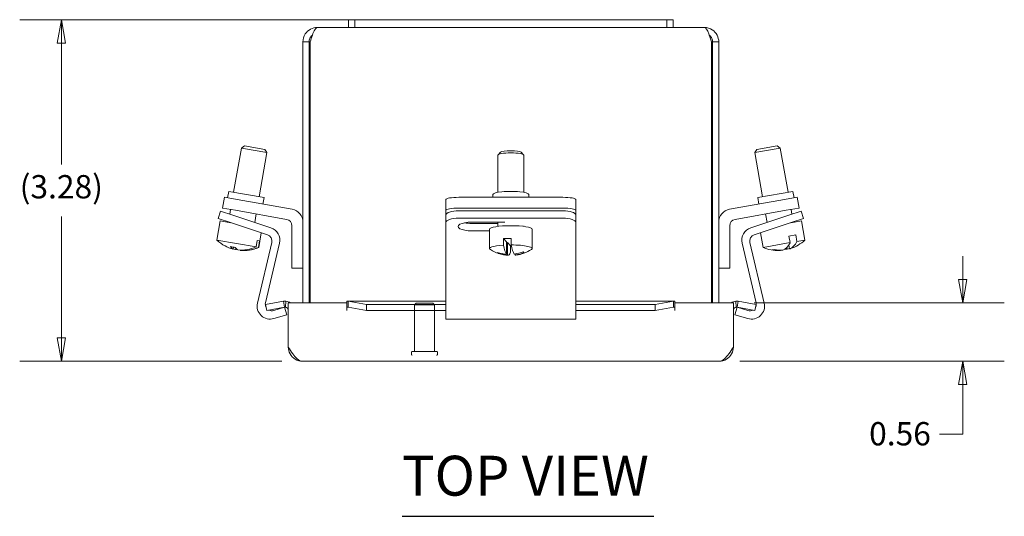
# Model space of a CAD drawing. Units: inches. Extents: x 2 to 48.6, y 1 to 32.3.
# Drawn here: x 14.2 to 23.7, y 27.6 to 32.3 of the extents above; entities that cross this region are included whole.
import ezdxf

# ---------------------------------------------------------------- set-up
doc = ezdxf.new("R2010")
doc.units = ezdxf.units.IN
doc.header["$LTSCALE"] = 3.2
doc.header["$MEASUREMENT"] = 0
doc.linetypes.add('DASHED', pattern=[0.2067, 0.1654, -0.0413])
doc.layers.get('0').update_dxf_attribs({"lineweight": 0})
for name, color, linetype, lineweight in [('Dimension (ANSI)', 7, 'Continuous', 5), ('Hidden (ANSI)', 7, 'DASHED', 5), ('Symbol (ANSI)', 7, 'Continuous', 5), ('Visible (ANSI)', 7, 'Continuous', 5)]:
    doc.layers.add(name, color=color, linetype=linetype, lineweight=lineweight)
doc.styles.add('ROMANS', font='tahoma.ttf')
doc.styles.add('Text Style168', font='tahoma.ttf')
doc.dimstyles.new('Default (ANSI)', dxfattribs={"dimscale": 3.2, "dimtxt": 0.07, "dimasz": 0.07, "dimexe": 0.125, "dimexo": 0.0625, "dimgap": 0.031496, "dimtad": 0, "dimtih": 1, "dimtoh": 1, "dimrnd": 1e-08, "dimzin": 0, "dimdsep": 46, "dimtxsty": 'ROMANS', "dimblk": 'Filled-1', "dimcen": 0.09, "dimdle": 0.393701, "dimclrd": 256, "dimclre": 256, "dimclrt": 256, "dimadec": 0, "dimazin": 0, "dimtfac": 1.428571, "dimtofl": 0, "dimtmove": 0, "dimatfit": 3, "dimfxl": 1, "dimtolj": 1, "dimtzin": 0, "dimlwd": -1, "dimlwe": -1, "dimarcsym": 0})

# ---------------------------------------------------------------- blocks, each defined once
blk = doc.blocks.new('Filled-1')
at = {"color": 0}
for p, q in [((0, 0), (-1, 0.179)), ((-1, 0.179), (-1, -0.179)), ((-1, 0), (0, 0)), ((-1, -0.179), (0, 0))]:
    blk.add_line(p, q, dxfattribs=at)
at = {"color": 0, "flags": 128}
blk.add_lwpolyline([(-1, -0.179), (0, 0), (-1, 0.179), (-1, -0.179)], dxfattribs=at)
at = {"color": 0}
blk.add_solid([(-1, -0.179), (0, 0), (-1, 0.179), (-1, -0.179)], dxfattribs=at)
blk = doc.blocks.new('*D11')
at = {"layer": 'Defpoints', "color": 0, "transparency": 16777216}
for p in [(21.0963, 29.6084), (23.302, 29.6084), (20.9592, 29.0459)]:
    blk.add_point(p, dxfattribs=at)
at = {"layer": 'Dimension (ANSI)', "transparency": 16777216}
for p, q in [((23.302, 29.8324), (23.302, 30.0564)), ((21.2963, 29.6084), (23.702, 29.6084)), ((21.1592, 29.0459), (23.702, 29.0459)), ((23.302, 28.8219), (23.302, 28.3446)), ((23.302, 28.3446), (23.078, 28.3446))]:
    blk.add_line(p, q, dxfattribs=at)
at = {"layer": 'Dimension (ANSI)', "transparency": 16777216, "xscale": 0.2240000009536743, "yscale": 0.2240000009536743, "zscale": 0.2240000009536743}
for p, rotation in [((23.302, 29.6084), 270), ((23.302, 29.0459), 90)]:
    blk.add_blockref('Filled-1', p, dxfattribs=dict(at, rotation=rotation))
at = {"layer": 'Dimension (ANSI)', "transparency": 16777216, "insert": (22.4019, 28.4612), "char_height": 0.224, "attachment_point": 1, "style": 'ROMANS'}
blk.add_mtext('\\A1;0.56', dxfattribs=at)
blk = doc.blocks.new('*D12')
at = {"layer": 'Defpoints', "color": 0, "transparency": 16777216}
for p in [(17.8308, 32.3299), (14.6325, 29.0459), (16.9522, 29.0459)]:
    blk.add_point(p, dxfattribs=at)
at = {"layer": 'Dimension (ANSI)', "transparency": 16777216}
for p, q in [((17.6308, 32.3299), (14.2325, 32.3299)), ((14.6325, 32.1059), (14.6325, 30.9367)), ((14.6325, 29.2699), (14.6325, 30.4391)), ((16.7522, 29.0459), (14.2325, 29.0459))]:
    blk.add_line(p, q, dxfattribs=at)
at = {"layer": 'Dimension (ANSI)', "transparency": 16777216, "xscale": 0.2240000009536743, "yscale": 0.2240000009536743, "zscale": 0.2240000009536743}
for p, rotation in [((14.6325, 32.3299), 90), ((14.6325, 29.0459), 270)]:
    blk.add_blockref('Filled-1', p, dxfattribs=dict(at, rotation=rotation))
at = {"layer": 'Dimension (ANSI)', "transparency": 16777216, "insert": (14.2319, 30.836), "char_height": 0.224, "attachment_point": 1, "style": 'ROMANS'}
blk.add_mtext('\\A1;(3.28)', dxfattribs=at)

msp = doc.modelspace()

# ---------------------------------------------------------------- linework, layer by layer
at = {"layer": 'Hidden (ANSI)'}
for p, q in [((18.0458, 29.6049), (18.0301, 29.5892)), ((18.2201, 29.5892), (18.0301, 29.5892)), ((18.0301, 29.5892), (18.0301, 29.1399)), ((18.0458, 29.6049), (18.2044, 29.6049)), ((18.2044, 29.6049), (18.2201, 29.5892)), ((18.2201, 29.5892), (18.2201, 29.1399)), ((18.0001, 29.1319), (18.0001, 29.1129)), ((18.0081, 29.1399), (18.2421, 29.1399)), ((18.2501, 29.1319), (18.2501, 29.1129))]:
    msp.add_line(p, q, dxfattribs=at)
for centre, start, end in [((18.0081, 29.1319), 90, 180), ((18.0081, 29.1129), 180, 270), ((18.2421, 29.1319), 0, 90), ((18.2421, 29.1129), 270, 0)]:
    msp.add_arc(centre, 0.008, start, end, dxfattribs=at)
at = {"layer": 'Symbol (ANSI)', "lineweight": 30}
msp.add_line((17.909, 27.5555), (20.3319, 27.5555), dxfattribs=at)
at = {"layer": 'Visible (ANSI)'}
for p, q in [((17.3958, 32.3299), (17.3958, 32.2549)), ((17.4558, 32.3299), (17.3958, 32.3299)), ((17.4558, 32.3299), (17.4558, 32.2549)), ((17.4558, 32.3299), (17.8308, 32.3299)), ((20.0808, 32.3299), (17.8308, 32.3299)), ((20.0808, 32.3299), (20.4558, 32.3299)), ((20.5158, 32.3299), (20.4558, 32.3299)), ((20.4558, 32.3299), (20.4558, 32.2549)), ((20.5158, 32.2549), (20.5158, 32.3299)), ((17.0949, 32.2549), (17.3958, 32.2549)), ((17.3958, 32.2549), (17.4558, 32.2549)), ((17.8308, 32.2549), (17.4558, 32.2549)), ((17.8308, 32.2549), (20.0808, 32.2549)), ((20.4558, 32.2549), (20.0808, 32.2549)), ((20.4558, 32.2549), (20.5158, 32.2549)), ((20.5158, 32.2549), (20.8168, 32.2549)), ((16.9558, 32.1158), (16.9558, 29.6084)), ((17.0148, 32.1158), (16.9558, 32.1158)), ((17.0148, 32.1158), (17.0148, 29.6084)), ((17.0259, 29.6084), (17.0259, 32.1158)), ((20.8858, 32.1158), (20.8858, 29.6084)), ((20.8968, 32.1158), (20.8968, 29.6084)), ((20.8968, 32.1158), (20.9558, 32.1158)), ((20.9558, 29.6084), (20.9558, 32.1158)), ((16.2893, 30.6709), (16.3643, 31.0963)), ((16.3932, 31.1166), (16.3643, 31.0963)), ((16.6105, 31.0529), (16.3643, 31.0963)), ((16.3932, 31.1166), (16.5902, 31.0818)), ((16.5902, 31.0818), (16.6105, 31.0529)), ((21.5474, 31.0963), (21.3012, 31.0529)), ((21.3215, 31.0818), (21.3012, 31.0529)), ((21.3215, 31.0818), (21.5184, 31.1166)), ((21.5184, 31.1166), (21.5474, 31.0963)), ((21.6224, 30.6709), (21.5474, 31.0963)), ((16.5355, 30.6274), (16.6105, 31.0529)), ((18.8308, 30.6697), (18.8308, 31.0279)), ((18.8574, 31.0556), (18.8328, 31.0317)), ((19.0543, 31.0556), (19.0789, 31.0317)), ((19.0808, 30.6697), (19.0808, 31.0279)), ((21.3762, 30.6274), (21.3012, 31.0529)), ((16.2015, 30.6224), (16.1833, 30.519)), ((16.2015, 30.6224), (16.3246, 30.6007)), ((16.232, 30.617), (16.243, 30.679)), ((16.243, 30.679), (16.5817, 30.6193)), ((16.8517, 30.5077), (16.3246, 30.6007)), ((16.5708, 30.5572), (16.5817, 30.6193)), ((18.3308, 30.6007), (18.3308, 30.4972)), ((19.4558, 30.6224), (18.4558, 30.6224)), ((18.7838, 30.6224), (18.7838, 30.6492)), ((19.1278, 30.6224), (19.1278, 30.6492)), ((19.5808, 30.4972), (19.5808, 30.6007)), ((21.06, 30.5077), (21.5871, 30.6007)), ((21.3299, 30.6193), (21.6687, 30.679)), ((21.3409, 30.5572), (21.3299, 30.6193)), ((21.5871, 30.6007), (21.7102, 30.6224)), ((21.6796, 30.617), (21.6687, 30.679)), ((21.7284, 30.519), (21.7102, 30.6224)), ((16.3064, 30.4972), (16.1833, 30.519)), ((16.2522, 30.4606), (16.2601, 30.5054)), ((16.3064, 30.4972), (16.7988, 30.4104)), ((18.3308, 30.4972), (18.3308, 30.4527)), ((19.4558, 30.519), (18.4558, 30.519)), ((19.5808, 30.4972), (19.5808, 30.4527)), ((21.6053, 30.4972), (21.1129, 30.4104)), ((21.7284, 30.519), (21.6053, 30.4972)), ((21.6595, 30.4606), (21.6516, 30.5054)), ((16.163, 30.49), (16.1394, 30.4188)), ((16.2581, 30.3796), (16.1394, 30.4188)), ((16.163, 30.49), (16.2817, 30.4508)), ((16.2817, 30.4508), (16.6482, 30.3297)), ((16.4921, 30.3813), (16.5063, 30.462)), ((18.3308, 30.4527), (18.3308, 30.3815)), ((19.4558, 30.4923), (18.4558, 30.4923)), ((19.4558, 30.4212), (18.4558, 30.4212)), ((19.5808, 30.3815), (19.5808, 30.4527)), ((21.2633, 30.3297), (21.6298, 30.4508)), ((21.4196, 30.3813), (21.4054, 30.462)), ((21.6298, 30.4508), (21.7485, 30.49)), ((21.772, 30.4188), (21.6533, 30.3796)), ((21.772, 30.4188), (21.7485, 30.49)), ((16.1273, 30.2115), (16.1598, 30.3962)), ((16.2632, 30.3779), (16.1598, 30.3962)), ((16.2384, 30.3823), (16.239, 30.3859)), ((16.6142, 30.2619), (16.2581, 30.3796)), ((16.8508, 30.3484), (16.8508, 29.9424)), ((18.3308, 30.3815), (18.3308, 30.2625)), ((18.5808, 30.3841), (18.8966, 30.3841)), ((18.5808, 30.3708), (18.8308, 30.3708)), ((18.7511, 30.1292), (18.7511, 30.3139)), ((18.8308, 30.3421), (18.8308, 30.3841)), ((19.0808, 30.3421), (19.0808, 30.3487)), ((19.1606, 30.1292), (19.1606, 30.3139)), ((19.5808, 30.2625), (19.5808, 30.3815)), ((21.0608, 30.3484), (21.0608, 29.9424)), ((21.6533, 30.3796), (21.2973, 30.2619)), ((21.7518, 30.3962), (21.6482, 30.3779)), ((21.6733, 30.3823), (21.6726, 30.386)), ((21.7844, 30.2115), (21.7518, 30.3962)), ((16.5048, 30.1449), (16.1273, 30.2115)), ((16.5306, 30.1404), (16.5554, 30.2814)), ((18.3308, 30.2625), (18.3308, 30.1881)), ((18.7511, 30.2997), (18.5808, 30.2997)), ((18.8844, 30.2251), (18.9146, 30.1949)), ((18.8844, 30.1626), (18.8844, 30.2251)), ((18.9583, 30.2273), (18.9583, 30.1648)), ((19.5808, 30.1881), (19.5808, 30.2625)), ((21.3811, 30.1404), (21.3562, 30.2814)), ((21.6958, 30.2604), (21.6302, 30.2488)), ((21.6412, 30.1863), (21.6302, 30.2488)), ((21.6958, 30.2604), (21.7068, 30.1978)), ((21.7844, 30.2115), (21.7068, 30.1978)), ((16.2869, 30.1433), (16.2836, 30.1248)), ((16.3074, 30.1206), (16.3099, 30.1349)), ((16.3544, 30.1149), (16.354, 30.1124)), ((16.5048, 30.1449), (16.5158, 30.2075)), ((16.5395, 30.2033), (16.5158, 30.2075)), ((16.5184, 29.6059), (16.6557, 30.1876)), ((16.5395, 30.2033), (16.5285, 30.1408)), ((16.5306, 30.1404), (16.5285, 30.1408)), ((16.7313, 30.1811), (16.5961, 29.6089)), ((18.3308, 30.1881), (18.3308, 29.6069)), ((18.9146, 30.075), (18.9146, 30.1949)), ((18.9146, 30.1861), (18.9232, 30.1864)), ((18.9232, 30.1864), (18.9534, 30.1562)), ((18.9232, 30.1864), (18.9232, 30.0665)), ((18.9534, 30.1562), (18.9534, 30.0937)), ((19.5808, 29.6069), (19.5808, 30.1881)), ((21.3153, 29.6089), (21.1802, 30.1811)), ((21.2557, 30.1876), (21.3931, 29.6059)), ((21.6412, 30.1863), (21.3811, 30.1404)), ((21.6143, 30.1223), (21.611, 30.141)), ((21.63, 30.1658), (21.637, 30.1263)), ((18.837, 30.0832), (18.837, 30.0891)), ((18.9971, 30.0687), (18.9971, 30.0785)), ((21.5481, 30.1143), (21.5487, 30.1108)), ((16.8508, 29.9424), (16.9558, 29.9424)), ((21.0608, 29.9424), (20.9558, 29.9424)), ((16.5971, 29.5929), (16.7682, 29.6231)), ((16.6074, 29.5348), (16.5971, 29.5929)), ((16.7784, 29.5649), (16.6074, 29.5348)), ((16.6756, 29.5341), (16.7784, 29.5649)), ((16.775, 29.5841), (16.7682, 29.6231)), ((16.7784, 29.5649), (16.775, 29.5841)), ((16.7784, 29.5649), (16.8, 29.4931)), ((16.7931, 29.6239), (16.787, 29.5653)), ((16.8151, 29.6084), (17.3781, 29.6084)), ((16.8151, 29.6084), (16.8151, 29.183)), ((17.3781, 29.534), (17.3781, 29.6084)), ((17.3783, 29.5653), (17.3783, 29.6239)), ((17.3783, 29.5653), (17.3783, 29.5342)), ((17.3835, 29.6244), (18.3308, 29.6244)), ((17.3924, 29.6231), (17.3924, 29.5841)), ((17.3924, 29.6231), (17.5661, 29.5929)), ((17.3924, 29.5841), (17.3924, 29.5649)), ((17.5661, 29.5348), (17.3924, 29.5649)), ((17.5661, 29.5929), (17.5661, 29.5348)), ((18.3308, 29.5929), (17.5661, 29.5929)), ((18.3308, 29.4514), (18.3308, 29.6069)), ((19.5808, 29.6244), (20.5279, 29.6244)), ((19.5808, 29.6069), (19.5808, 29.4514)), ((20.3453, 29.5929), (19.5808, 29.5929)), ((20.3453, 29.5929), (20.519, 29.6231)), ((20.3453, 29.5348), (20.3453, 29.5929)), ((20.519, 29.5649), (20.3453, 29.5348)), ((20.519, 29.5841), (20.519, 29.6231)), ((20.519, 29.5649), (20.519, 29.5841)), ((20.5331, 29.6239), (20.5331, 29.5653)), ((20.5331, 29.5653), (20.5331, 29.5342)), ((20.5333, 29.6084), (21.0963, 29.6084)), ((20.5333, 29.6084), (20.5333, 29.534)), ((21.0963, 29.6084), (21.0963, 29.183)), ((21.1114, 29.4931), (21.133, 29.5649)), ((21.1244, 29.5653), (21.1183, 29.6239)), ((21.1364, 29.5841), (21.133, 29.5649)), ((21.133, 29.5649), (21.2359, 29.5341)), ((21.3041, 29.5348), (21.133, 29.5649)), ((21.1433, 29.6231), (21.1364, 29.5841)), ((21.1433, 29.6231), (21.3143, 29.5929)), ((21.3143, 29.5929), (21.3041, 29.5348)), ((16.8, 29.4931), (16.6772, 29.4563)), ((17.3783, 29.534), (17.3781, 29.534)), ((17.3783, 29.5342), (17.3783, 29.534)), ((18.3308, 29.5348), (17.5661, 29.5348)), ((20.3453, 29.5348), (19.5808, 29.5348)), ((20.5331, 29.534), (20.5331, 29.5342)), ((20.5333, 29.534), (20.5331, 29.534)), ((21.2342, 29.4563), (21.1114, 29.4931)), ((19.5808, 29.4514), (18.3308, 29.4514)), ((20.9592, 29.0459), (16.9522, 29.0459))]:
    msp.add_line(p, q, dxfattribs=at)
for centre, radius, start, end in [((16.8298, 30.3836), 0.126, 0, 80), ((21.0818, 30.3836), 0.126, 100, 180), ((16.7878, 30.3484), 0.063, 0, 80), ((21.1238, 30.3484), 0.063, 100, 180), ((16.6086, 30.2101), 0.126, 346.71296, 71.71296), ((21.3028, 30.2101), 0.126, 108.2838, 193.2838), ((16.3833, 30.4844), 0.3742, 226.82316, 241.84912), ((16.5944, 30.2021), 0.063, 346.71296, 71.71296), ((21.317, 30.2021), 0.063, 108.2838, 193.2838), ((21.5284, 30.4844), 0.3742, 288.34376, 313.17684), ((16.3833, 30.4844), 0.3742, 278.15088, 293.17684), ((18.9558, 30.4377), 0.3742, 238.20051, 265.89516), ((18.9558, 30.4377), 0.3742, 277.56621, 301.79949), ((21.5284, 30.4844), 0.3742, 246.82316, 271.65624), ((16.641, 29.5769), 0.126, 166.71296, 286.71296), ((16.6574, 29.5944), 0.063, 166.71296, 208.68679), ((16.7838, 29.5342), 0.0312, 0, 84.10192), ((16.7838, 29.5342), 0.0902, 55.35747, 84.10192), ((21.1276, 29.5342), 0.0902, 95.89808, 124.64253), ((21.1276, 29.5342), 0.0312, 95.89808, 180), ((21.2704, 29.5769), 0.126, 253.2838, 13.2838), ((21.254, 29.5944), 0.063, 331.30517, 13.2838), ((16.6574, 29.5944), 0.063, 242.55047, 286.71296), ((21.254, 29.5944), 0.063, 253.2838, 297.45918)]:
    msp.add_arc(centre, radius, start, end, dxfattribs=at)
for centre, major_axis, ratio, start_param, end_param in [((18.9558, 31.0525), (0.1, 0), 0.173648, 0.177254, 2.964339), ((18.9558, 31.0279), (-0.125, 0), 0.173648, 3.141593, 6.283185), ((18.4558, 30.6007), (-0.125, 0), 0.173648, 4.712389, 6.283185), ((18.9558, 30.6492), (0.172, 0), 0.173648, 0, 3.141593), ((19.4558, 30.6007), (0.125, 0), 0.173648, 0, 1.570796), ((18.4558, 30.4972), (-0.125, 0), 0.173648, 4.712389, 6.283185), ((19.4558, 30.4972), (0.125, 0), 0.173648, 0, 1.570796), ((18.4558, 30.4527), (-0.125, 0), 0.317305, 4.712389, 6.283185), ((18.4558, 30.3815), (-0.125, 0), 0.317305, 4.712389, 6.283185), ((19.4558, 30.4527), (0.125, 0), 0.317305, 0, 1.570796), ((19.4558, 30.3815), (0.125, 0), 0.317305, 0, 1.570796), ((18.5808, 30.3419), (-0.133, 0), 0.317305, 4.712389, 7.853982), ((18.5808, 30.413), (0.133, 0), 0.317305, 4.143824, 4.712389), ((18.9558, 30.3139), (-0.2048, 0), 0.173648, 3.141593, 6.283185), ((18.9558, 30.1918), (0.2048, 0), 0.173648, 1.558904, 1.927245), ((16.3714, 30.4865), (-0.0647, -0.3667), 0.946844, 5.982208, 6.215988), ((16.36, 30.4885), (-0.0648, -0.3677), 0.321693, 5.941799, 6.182577), ((16.3437, 30.4914), (-0.0612, -0.3473), 0.946844, 6.212245, 6.354126), ((16.3952, 30.4823), (-0.0647, -0.3667), 0.946844, 6.147179, 6.215988), ((16.4066, 30.4803), (-0.0648, -0.3677), 0.321693, 5.941799, 6.182577), ((16.36, 30.4885), (-0.0648, -0.3677), 0.321693, 0.100608, 0.19838), ((16.3714, 30.4865), (-0.0647, -0.3667), 0.946844, 0.067198, 0.57126), ((16.3952, 30.4823), (-0.0647, -0.3667), 0.946844, 0.067198, 0.57126), ((18.9558, 30.1292), (-0.2048, 0), 0.173648, 5.068837, 6.55626), ((18.9189, 30.4366), (0.0112, -0.3721), 0.168823, 5.534824, 6.038886), ((18.9558, 30.1918), (-0.2048, 0), 0.173648, 1.558904, 1.591886), ((18.9928, 30.4388), (0.0112, -0.3721), 0.168823, 5.534824, 6.038886), ((18.9558, 30.1292), (0.2048, 0), 0.173648, 6.01011, 7.842089), ((21.4191, 30.4651), (0.0612, -0.3473), 0.460398, 6.212245, 6.354126), ((21.517, 30.4824), (0.0648, -0.3677), 0.887713, 5.941799, 6.182577), ((21.5397, 30.4864), (0.0648, -0.3677), 0.887713, 5.941799, 6.182577), ((21.4956, 30.4786), (0.0647, -0.3667), 0.460398, 0.067198, 0.57126), ((21.5611, 30.4902), (0.0647, -0.3667), 0.460398, 6.087739, 6.215988), ((21.517, 30.4824), (0.0648, -0.3677), 0.887713, 0.100608, 0.17072), ((21.5611, 30.4902), (0.0647, -0.3667), 0.460398, 0.067198, 0.57126), ((21.5397, 30.4864), (0.0648, -0.3677), 0.887713, 0.100608, 0.129468), ((18.8327, 30.434), (0.0107, -0.3525), 0.168823, 6.035144, 6.177024), ((18.9515, 30.442), (0.2637, 0.2643), 0.970229, 3.599693, 3.840472), ((18.9601, 30.4334), (-0.2637, -0.2643), 0.970229, 0.458101, 0.698879), ((18.9189, 30.4366), (0.0112, -0.3721), 0.168823, 6.173282, 6.677344), ((18.9515, 30.442), (0.2637, 0.2643), 0.970229, 4.041688, 4.282466), ((18.9601, 30.4334), (-0.2637, -0.2643), 0.970229, 0.900095, 1.140874), ((18.9928, 30.4388), (0.0112, -0.3721), 0.168823, 6.173282, 6.300438), ((19.079, 30.4414), (0.0107, -0.3525), 0.168823, 6.035144, 6.177024)]:
    msp.add_ellipse(centre, major_axis=major_axis, ratio=ratio, start_param=start_param, end_param=end_param, dxfattribs=at)
for points, knots in [([(17.0949, 32.2549), (17.0492, 32.2549), (17.0042, 32.2308), (16.979, 32.1927), (16.964, 32.1701), (16.9558, 32.143), (16.9558, 32.1158)], [0, 0, 0, 0, 0.985237, 0.985237, 0.985237, 1.570796, 1.570796, 1.570796, 1.570796]), ([(17.0259, 32.1158), (17.0403, 32.1615), (17.0547, 32.2065), (17.0692, 32.2318), (17.0778, 32.2468), (17.0863, 32.2549), (17.0949, 32.2549)], [0, 0, 0, 0, 0.985237, 0.985237, 0.985237, 1.570796, 1.570796, 1.570796, 1.570796]), ([(20.9558, 32.1158), (20.9558, 32.1615), (20.9317, 32.2065), (20.8936, 32.2318), (20.871, 32.2468), (20.8439, 32.2549), (20.8168, 32.2549)], [0, 0, 0, 0, 0.985237, 0.985237, 0.985237, 1.570796, 1.570796, 1.570796, 1.570796]), ([(20.8168, 32.2549), (20.8312, 32.2549), (20.8456, 32.2308), (20.8601, 32.1927), (20.8686, 32.1701), (20.8772, 32.143), (20.8858, 32.1158)], [0, 0, 0, 0, 0.985237, 0.985237, 0.985237, 1.570796, 1.570796, 1.570796, 1.570796]), ([(17.0471, 32.1797), (17.0367, 32.1719), (17.028, 32.1617), (17.0225, 32.1499), (17.0175, 32.1393), (17.0148, 32.1276), (17.0148, 32.1158)], [0.6423545, 0.6423545, 0.6423545, 0.6423545, 1.1310375, 1.1310375, 1.1310375, 1.5707963, 1.5707963, 1.5707963, 1.5707963]), ([(20.8646, 32.1797), (20.875, 32.1719), (20.8837, 32.1617), (20.8892, 32.1499), (20.8942, 32.1393), (20.8968, 32.1276), (20.8968, 32.1158)], [0.6423545, 0.6423545, 0.6423545, 0.6423545, 1.1310375, 1.1310375, 1.1310375, 1.5707963, 1.5707963, 1.5707963, 1.5707963]), ([(16.8151, 29.183), (16.8439, 29.1379), (16.8726, 29.0933), (16.9014, 29.0685), (16.9183, 29.0539), (16.9353, 29.0459), (16.9522, 29.0459)], [-1, -1, -1, -1, -0.370557, -0.370557, -0.370557, 0, 0, 0, 0]), ([(21.0963, 29.183), (21.0676, 29.1379), (21.0388, 29.0933), (21.01, 29.0685), (20.9931, 29.0539), (20.9761, 29.0459), (20.9592, 29.0459)], [-1, -1, -1, -1, -0.370557, -0.370557, -0.370557, 0, 0, 0, 0])]:
    msp.add_open_spline(points, degree=3, knots=knots, dxfattribs=at)
for points in [[(16.7682, 29.6231), (16.7764, 29.6245), (16.7848, 29.6248), (16.7931, 29.6239)], [(16.787, 29.5653), (16.7842, 29.5656), (16.7813, 29.5655), (16.7784, 29.5649)], [(17.3783, 29.6239), (17.383, 29.6248), (17.3877, 29.6245), (17.3924, 29.6231)], [(17.3924, 29.5649), (17.3877, 29.5655), (17.383, 29.5656), (17.3783, 29.5653)], [(20.519, 29.6231), (20.5237, 29.6245), (20.5284, 29.6248), (20.5331, 29.6239)], [(20.5331, 29.5653), (20.5284, 29.5656), (20.5237, 29.5655), (20.519, 29.5649)], [(21.1183, 29.6239), (21.1266, 29.6248), (21.135, 29.6245), (21.1433, 29.6231)], [(21.133, 29.5649), (21.1302, 29.5655), (21.1272, 29.5656), (21.1244, 29.5653)], [(16.8151, 29.183), (16.8151, 29.1602), (16.821, 29.1373), (16.8318, 29.1174)], [(21.0796, 29.1174), (21.0905, 29.1373), (21.0963, 29.1602), (21.0963, 29.183)], [(16.8318, 29.1174), (16.8551, 29.0747), (16.9032, 29.0459), (16.9522, 29.0459)], [(20.9592, 29.0459), (21.0082, 29.0459), (21.0563, 29.0747), (21.0796, 29.1174)]]:
    msp.add_open_spline(points, degree=3, dxfattribs=at)

# ---------------------------------------------------------------- texts
at = {"layer": 'Symbol (ANSI)', "insert": (17.9087, 27.6338), "char_height": 0.384, "attachment_point": 7, "style": 'Text Style168'}
msp.add_mtext('TOP VIEW', dxfattribs=at)

# ---------------------------------------------------------------- dimensions: what is measured, and where the dimension line sits
at = {"layer": 'Dimension (ANSI)'}
dim = msp.add_linear_dim(base=(14.6325, 29.0459), p1=(17.8308, 32.3299), p2=(16.9522, 29.0459), angle=90, text='(<>)', dimstyle='Default (ANSI)', override={"dimgap": 0.031496, "dimdec": 2, "dimtol": 0, "dimlim": 0, "dimtp": 0, "dimtm": 0, "dimtdec": 2, "dimatfit": 1}, dxfattribs=at)
dim.commit()
dim.dimension.update_dxf_attribs({"geometry": '*D12', "text_midpoint": (14.6325, 30.6879), "dimtype": 160})
dim = msp.add_linear_dim(base=(23.302, 29.6084), p1=(20.9592, 29.0459), p2=(21.0963, 29.6084), angle=90, dimstyle='Default (ANSI)', override={"dimgap": 0.031496, "dimdec": 2, "dimtol": 0, "dimlim": 0, "dimtp": 0, "dimtm": 0, "dimtdec": 2, "dimatfit": 1}, dxfattribs=at)
dim.commit()
dim.dimension.update_dxf_attribs({"geometry": '*D11', "text_midpoint": (22.6895, 28.3446), "dimtype": 160})

doc.saveas('drawing.dxf')
